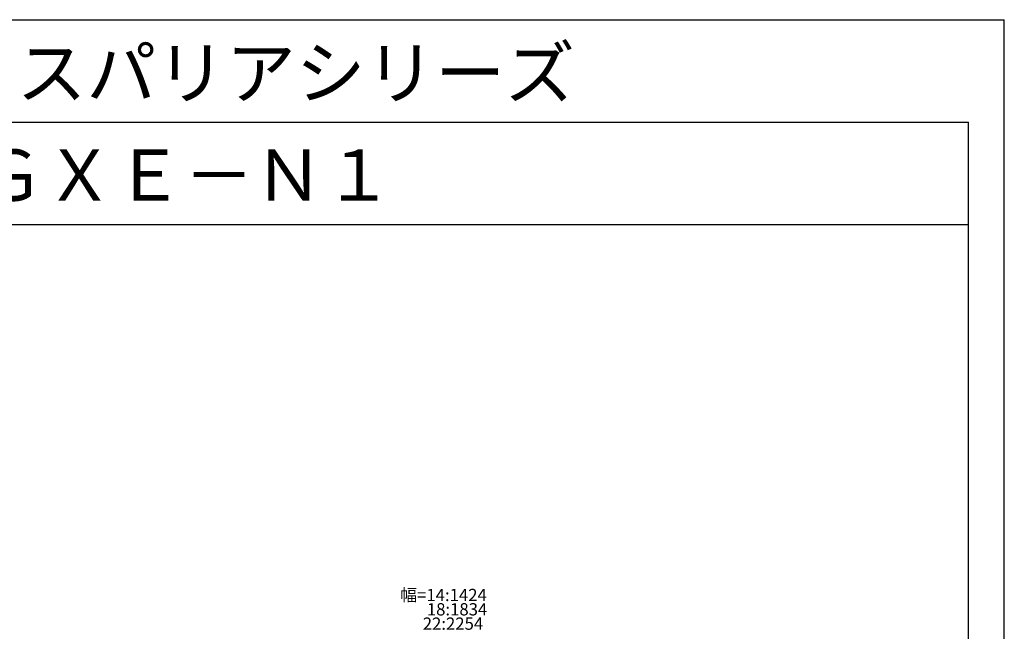
# Model space of a CAD drawing. Extents: x 0 to 9625, y 0 to 7000.
# Drawn here: x 4812 to 9625, y 4012 to 7000 of the extents above; entities that cross this region are included whole.
import ezdxf
from ezdxf.enums import TextEntityAlignment as Align

# ---------------------------------------------------------------- set-up
doc = ezdxf.new("R2010")
doc.units = 0
doc.header["$LTSCALE"] = 7
doc.layers.get('0').update_dxf_attribs({"linetype": 'CONTINUOUS'})
doc.layers.add('YKK_F1', color=7, linetype='CONTINUOUS')
doc.layers.add('YKK_N1', color=2, linetype='CONTINUOUS')
doc.styles.get("Standard").update_dxf_attribs({"font": 'txt.shx', "bigfont": 'extfont.shx'})

msp = doc.modelspace()

# ---------------------------------------------------------------- linework, layer by layer
at = {"layer": 'YKK_F1'}
msp.add_line((0, 7000), (9625, 7000), dxfattribs=at)
at = {"layer": 'YKK_F1', "color": 7}
for p, q in [((9625, 0), (9625, 7000)), ((9625, 0), (9625, 7000)), ((0, 6500), (9450, 6500)), ((9450, 0), (9450, 6500)), ((0, 6000), (9450, 6000))]:
    msp.add_line(p, q, dxfattribs=at)

# ---------------------------------------------------------------- texts
for s, p in [('ESPALI02\u3000ガーデン倶楽部エスパリアシリーズ', (236.7, 6615.8)), ('エスパリアパーゴラＲ型\u3000ＧＸＥ－Ｎ１', (500, 6115.8))]:
    msp.add_text(s, height=250).set_placement(p)
at = {"layer": 'YKK_N1'}
for s, p in [('幅=14:1424', (6884.3, 4140.5)), ('18:1834', (6950.2, 4070.5)), ('22:2254', (6930.2, 4000.5))]:
    msp.add_text(s, height=60, dxfattribs=at).set_placement(p, align=Align.BOTTOM_CENTER)

doc.saveas('drawing.dxf')
